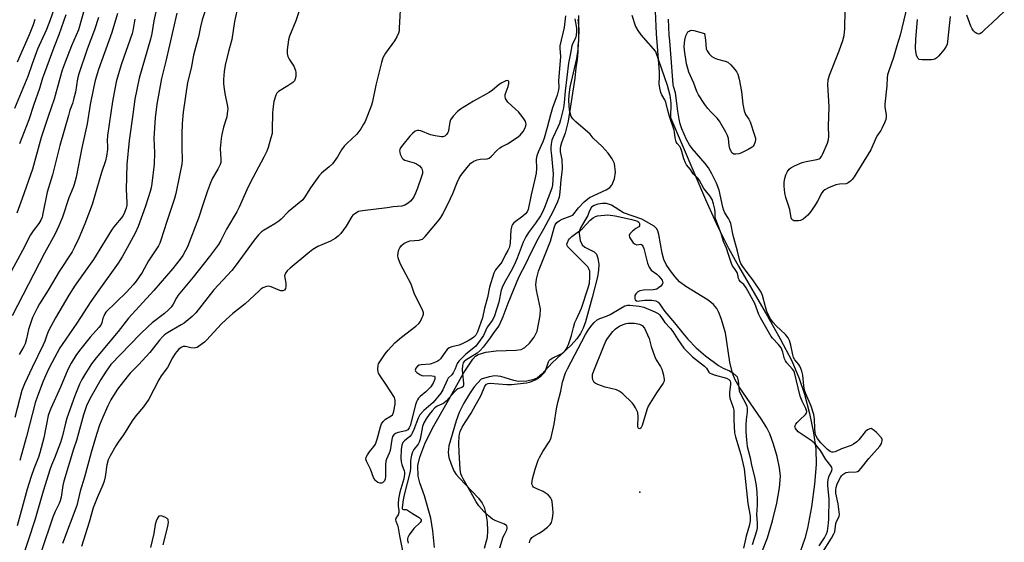
# Model space of a CAD drawing. Units: inches. Extents: x 1315761 to 1321762, y 513448 to 517448.
# Drawn here: x 1318663 to 1319032, y 515375 to 515570 of the extents above; entities that cross this region are included whole.
import ezdxf

# ---------------------------------------------------------------- set-up
doc = ezdxf.new("R2010")
doc.units = ezdxf.units.IN
doc.header["$MEASUREMENT"] = 0
for name, color, linetype in [('ELEV-Spot Elevation', 7, 'Continuous'), ('HYDRO-Stream Poly Centerlines', 142, 'Continuous'), ('HYDRO-Water Body', 4, 'Continuous'), ('Undefined', 1, 'Continuous')]:
    doc.layers.add(name, color=color, linetype=linetype)

msp = doc.modelspace()

# ---------------------------------------------------------------- linework, layer by layer
at = {"layer": 'ELEV-Spot Elevation'}
msp.add_point((1318895.28, 515393.66, 303.18), dxfattribs=at)
at = {"layer": 'HYDRO-Stream Poly Centerlines'}
for points in [[(1318818.44, 515372.86), (1318817.82, 515379.14), (1318817.03, 515383.88), (1318814.6, 515392.31), (1318812.87, 515397.16), (1318812.21, 515399.66), (1318812.13, 515403.56), (1318812.86, 515406.73), (1318814.83, 515411.75), (1318817.7, 515417.58), (1318823.64, 515428.01), (1318829.28, 515438.2), (1318832.69, 515443.36), (1318833.78, 515444.57), (1318834.72, 515445.19), (1318837.59, 515445.99), (1318841.48, 515446.57), (1318848.96, 515446.73), (1318850.79, 515447.06), (1318852.22, 515447.71), (1318853.98, 515449.38), (1318855.73, 515451.66), (1318856.86, 515453.91), (1318857.91, 515459.74), (1318858.06, 515462.23), (1318856.61, 515469.2), (1318856.36, 515471.22), (1318856.57, 515473.36), (1318857.39, 515476.38), (1318861.79, 515487.52), (1318863.15, 515492.52), (1318863.62, 515493.7), (1318864.2, 515494.57), (1318865.05, 515495.23), (1318866.18, 515495.83), (1318870.15, 515497.3), (1318872.34, 515500.08), (1318874.38, 515502.26), (1318876.37, 515503.88), (1318882.61, 515506.75), (1318884.02, 515507.68), (1318884.78, 515508.52), (1318885.75, 515510.86), (1318886.19, 515513.42), (1318885.73, 515516.68), (1318884.95, 515518.39), (1318883.44, 515520.47), (1318881.16, 515522.94), (1318877.86, 515526.1), (1318876.65, 515527.55), (1318871.28, 515532.17), (1318870.15, 515533.36), (1318869.58, 515534.22), (1318868.99, 515536.55), (1318868.7, 515540.17), (1318868.8, 515542.38), (1318869.23, 515545.16), (1318871.71, 515555.93), (1318872.16, 515559.28), (1318872.41, 515562.91), (1318872.4, 515572.08)], [(1318892.29, 515572.18), (1318893.68, 515567.85), (1318894.53, 515566.36), (1318895.71, 515564.76), (1318901.14, 515558.49), (1318905.53, 515545.91), (1318906.48, 515542.17), (1318906.87, 515539.15), (1318906.73, 515533.83), (1318919.81, 515503.2), (1318924.39, 515493.21), (1318928.46, 515485), (1318932.23, 515478.17), (1318943.1, 515459.53), (1318947.88, 515451.03), (1318952.17, 515442.73), (1318954.99, 515436.21), (1318956.92, 515430.25), (1318958.77, 515423.08), (1318960.27, 515415.81), (1318961.13, 515409.82), (1318961.25, 515404.03), (1318960.73, 515396.63), (1318959.6, 515388.09), (1318958.1, 515380.21), (1318957.03, 515376.25), (1318955.37, 515371.31)], [(1318938.84, 515365.86), (1318943.02, 515376.48), (1318945, 515382.87), (1318946.62, 515389.46), (1318947.63, 515395.25), (1318947.91, 515399.62), (1318947.6, 515402.69), (1318946.71, 515406.93), (1318945.36, 515411.57), (1318943.91, 515415.51), (1318942.82, 515417.74), (1318941, 515420.73), (1318932.53, 515433.08), (1318931.02, 515435.72), (1318929.97, 515438.16), (1318929, 515442.3), (1318927.31, 515453.24), (1318925.77, 515458.63), (1318924.9, 515460.86), (1318924.1, 515462.4), (1318922.89, 515463.86), (1318920.9, 515465.49), (1318912.55, 515470.6), (1318910.13, 515472.39), (1318908.46, 515474.16), (1318906.71, 515476.42), (1318905.16, 515478.83), (1318904.22, 515480.75), (1318903.6, 515483.1), (1318902.45, 515490.07), (1318902.07, 515491.4), (1318901.56, 515492.31), (1318900.67, 515493.18), (1318896.01, 515495.74), (1318889.12, 515498.18), (1318884.67, 515501.01), (1318882.83, 515501.7), (1318881.3, 515501.68), (1318879.49, 515501.38), (1318878.17, 515500.93), (1318877.23, 515500.31), (1318876.28, 515498.64), (1318875.82, 515497.14), (1318873.05, 515492.51), (1318872.63, 515491.43), (1318872.51, 515490.41), (1318872.93, 515487.85), (1318873.66, 515486.13), (1318874.64, 515485.34), (1318878.17, 515483.54), (1318879.08, 515482.7), (1318879.61, 515481.2), (1318879.93, 515478.86), (1318879.81, 515476.7), (1318879.41, 515474.18), (1318877.47, 515466.52), (1318874.92, 515457.36), (1318874.04, 515454.95), (1318873.1, 515453.01), (1318871.69, 515451.03), (1318869.55, 515448.64), (1318862.4, 515442.01), (1318858.59, 515437.77), (1318856.91, 515436.41), (1318855.62, 515435.73), (1318852.91, 515435.16), (1318849.79, 515435.05), (1318848.11, 515435.38), (1318843.17, 515436.86), (1318840.93, 515437.17), (1318838.92, 515436.82), (1318835.87, 515435.9), (1318833.3, 515433), (1318831.45, 515430.48), (1318829.4, 515426.95), (1318827.65, 515423.39), (1318826.45, 515420.32), (1318823.79, 515410.93), (1318823.52, 515408.53), (1318823.75, 515406.59), (1318824.58, 515404.08), (1318825.63, 515401.66), (1318826.53, 515400.28), (1318827.74, 515398.82), (1318834.88, 515391.32), (1318836.23, 515389.47), (1318836.97, 515387.98), (1318837.64, 515385.51), (1318838.08, 515382.53), (1318838.25, 515379.17), (1318838.08, 515376.6), (1318836.99, 515372.5)]]:
    msp.add_lwpolyline(points, dxfattribs=at)
at = {"layer": 'HYDRO-Water Body'}
for points in [[(1318818.44, 515372.86, 0), (1318817.82, 515379.14, 0), (1318817.03, 515383.88, 0), (1318814.6, 515392.31, 0), (1318812.87, 515397.16, 0), (1318812.21, 515399.66, 0), (1318812.13, 515403.56, 0), (1318812.86, 515406.73, 0), (1318814.83, 515411.75, 0), (1318817.7, 515417.58, 0), (1318823.64, 515428.01, 0), (1318829.28, 515438.2, 0), (1318832.69, 515443.36, 0), (1318833.78, 515444.57, 0), (1318834.72, 515445.19, 0), (1318837.59, 515445.99, 0), (1318841.48, 515446.57, 0), (1318848.96, 515446.73, 0), (1318850.79, 515447.06, 0), (1318852.22, 515447.71, 0), (1318853.98, 515449.38, 0), (1318855.73, 515451.66, 0), (1318856.86, 515453.91, 0), (1318857.91, 515459.74, 0), (1318858.06, 515462.23, 0), (1318856.61, 515469.2, 0), (1318856.36, 515471.22, 0), (1318856.57, 515473.36, 0), (1318857.39, 515476.38, 0), (1318861.79, 515487.52, 0), (1318863.15, 515492.52, 0), (1318863.62, 515493.7, 0), (1318864.2, 515494.57, 0), (1318865.05, 515495.23, 0), (1318866.18, 515495.83, 0), (1318870.15, 515497.3, 0), (1318872.34, 515500.08, 0), (1318874.38, 515502.26, 0), (1318876.37, 515503.88, 0), (1318882.61, 515506.75, 0), (1318884.02, 515507.68, 0), (1318884.78, 515508.52, 0), (1318885.75, 515510.86, 0), (1318886.19, 515513.42, 0), (1318885.73, 515516.68, 0), (1318884.95, 515518.39, 0), (1318883.44, 515520.47, 0), (1318881.16, 515522.94, 0), (1318877.86, 515526.1, 0), (1318876.65, 515527.55, 0), (1318871.28, 515532.17, 0), (1318870.15, 515533.36, 0), (1318869.58, 515534.22, 0), (1318868.99, 515536.55, 0), (1318868.7, 515540.17, 0), (1318868.8, 515542.38, 0), (1318869.23, 515545.16, 0), (1318871.71, 515555.93, 0), (1318872.16, 515559.28, 0), (1318872.41, 515562.91, 0), (1318872.4, 515572.08, 0)], [(1318892.29, 515572.18, 0), (1318893.68, 515567.85, 0), (1318894.53, 515566.36, 0), (1318895.71, 515564.76, 0), (1318901.14, 515558.49, 0), (1318905.53, 515545.91, 0), (1318906.48, 515542.17, 0), (1318906.87, 515539.15, 0), (1318906.73, 515533.83, 0), (1318919.81, 515503.2, 0), (1318924.39, 515493.21, 0), (1318928.46, 515485, 0), (1318932.23, 515478.17, 0), (1318943.1, 515459.53, 0), (1318947.88, 515451.03, 0), (1318952.17, 515442.73, 0), (1318954.99, 515436.21, 0), (1318956.92, 515430.25, 0), (1318958.77, 515423.08, 0), (1318960.27, 515415.81, 0), (1318961.13, 515409.82, 0), (1318961.25, 515404.03, 0), (1318960.73, 515396.63, 0), (1318959.6, 515388.09, 0), (1318958.1, 515380.21, 0), (1318957.03, 515376.25, 0), (1318955.37, 515371.31, 0)], [(1318938.84, 515365.86, 0), (1318943.02, 515376.48, 0), (1318945, 515382.87, 0), (1318946.62, 515389.46, 0), (1318947.63, 515395.25, 0), (1318947.91, 515399.62, 0), (1318947.6, 515402.69, 0), (1318946.71, 515406.93, 0), (1318945.36, 515411.57, 0), (1318943.91, 515415.51, 0), (1318942.82, 515417.74, 0), (1318941, 515420.73, 0), (1318932.53, 515433.08, 0), (1318931.02, 515435.72, 0), (1318929.97, 515438.16, 0), (1318929, 515442.3, 0), (1318927.31, 515453.24, 0), (1318925.77, 515458.63, 0), (1318924.9, 515460.86, 0), (1318924.1, 515462.4, 0), (1318922.89, 515463.86, 0), (1318920.9, 515465.49, 0), (1318912.55, 515470.6, 0), (1318910.13, 515472.39, 0), (1318908.46, 515474.16, 0), (1318906.71, 515476.42, 0), (1318905.16, 515478.83, 0), (1318904.22, 515480.75, 0), (1318903.6, 515483.1, 0), (1318902.45, 515490.07, 0), (1318902.07, 515491.4, 0), (1318901.56, 515492.31, 0), (1318900.67, 515493.18, 0), (1318896.01, 515495.74, 0), (1318889.12, 515498.18, 0), (1318884.67, 515501.01, 0), (1318882.83, 515501.7, 0), (1318881.3, 515501.68, 0), (1318879.49, 515501.38, 0), (1318878.17, 515500.93, 0), (1318877.23, 515500.31, 0), (1318876.28, 515498.64, 0), (1318875.82, 515497.14, 0), (1318873.05, 515492.51, 0), (1318872.63, 515491.43, 0), (1318872.51, 515490.41, 0), (1318872.93, 515487.85, 0), (1318873.66, 515486.13, 0), (1318874.64, 515485.34, 0), (1318878.17, 515483.54, 0), (1318879.08, 515482.7, 0), (1318879.61, 515481.2, 0), (1318879.93, 515478.86, 0), (1318879.81, 515476.7, 0), (1318879.41, 515474.18, 0), (1318877.47, 515466.52, 0), (1318874.92, 515457.36, 0), (1318874.04, 515454.95, 0), (1318873.1, 515453.01, 0), (1318871.69, 515451.03, 0), (1318869.55, 515448.64, 0), (1318862.4, 515442.01, 0), (1318858.59, 515437.77, 0), (1318856.91, 515436.41, 0), (1318855.62, 515435.73, 0), (1318852.91, 515435.16, 0), (1318849.79, 515435.05, 0), (1318848.11, 515435.38, 0), (1318843.17, 515436.86, 0), (1318840.93, 515437.17, 0), (1318838.92, 515436.82, 0), (1318835.87, 515435.9, 0), (1318833.3, 515433, 0), (1318831.45, 515430.48, 0), (1318829.4, 515426.95, 0), (1318827.65, 515423.39, 0), (1318826.45, 515420.32, 0), (1318823.79, 515410.93, 0), (1318823.52, 515408.53, 0), (1318823.75, 515406.59, 0), (1318824.58, 515404.08, 0), (1318825.63, 515401.66, 0), (1318826.53, 515400.28, 0), (1318827.74, 515398.82, 0), (1318834.88, 515391.32, 0), (1318836.23, 515389.47, 0), (1318836.97, 515387.98, 0), (1318837.64, 515385.51, 0), (1318838.08, 515382.53, 0), (1318838.25, 515379.17, 0), (1318838.08, 515376.6, 0), (1318836.99, 515372.5, 0)]]:
    msp.add_polyline3d(points, dxfattribs=at)
at = {"layer": 'Undefined'}
for points, elevation in [([(1318687.6, 515575.57), (1318685.08, 515566.71), (1318682.44, 515560.64), (1318680.08, 515554.6), (1318678.99, 515551.53), (1318678.04, 515548.45), (1318675.99, 515540.7), (1318673.67, 515534.22), (1318671.14, 515526.38), (1318667.88, 515514.46), (1318664.04, 515503.52), (1318661.99, 515498.02)], 324), ([(1318734.04, 515578.26), (1318731.42, 515570.35), (1318730.75, 515567.78), (1318730.01, 515564), (1318729.13, 515560.97), (1318728.18, 515557.22), (1318727.21, 515552.31), (1318725.94, 515546.95), (1318724.3, 515535.9), (1318723.96, 515531.65), (1318723.79, 515527.49), (1318723.77, 515522.62), (1318723.91, 515517.94), (1318723.78, 515516.32), (1318722.98, 515512.79), (1318721.54, 515505.42), (1318721.08, 515503.57), (1318718.12, 515494.98), (1318715.95, 515487.95), (1318715.55, 515486.86), (1318715, 515485.81), (1318711.32, 515480.16), (1318708.9, 515475.83), (1318706.66, 515472.56), (1318705.57, 515471.24), (1318703.02, 515468.51), (1318695.36, 515461.05), (1318694.9, 515460.31), (1318694.52, 515459.52), (1318694.25, 515458.69), (1318693.86, 515457.03), (1318693.43, 515456.13), (1318692.72, 515455.26), (1318689.39, 515451.67), (1318685.43, 515446.68), (1318684.1, 515444.81), (1318682.3, 515441.85), (1318681.25, 515439.83), (1318680.44, 515438.03), (1318678.37, 515432.91), (1318674.69, 515424.96), (1318674.2, 515423.7), (1318673.78, 515422.27), (1318672.05, 515413.91), (1318670.63, 515408.34), (1318670.09, 515406.75), (1318668.32, 515402.41), (1318667.3, 515399.43), (1318665.92, 515394.74), (1318662.17, 515381.03)], 312), ([(1318744.85, 515576), (1318743.52, 515569.79), (1318742.46, 515563.04), (1318741.21, 515558.6), (1318739.97, 515553.4), (1318739.63, 515551.06), (1318739.38, 515548.1), (1318739.34, 515546.63), (1318739.45, 515545.46), (1318739.87, 515542.83), (1318740.84, 515537.99), (1318740.94, 515537.14), (1318740.93, 515536.31), (1318740.61, 515534.11), (1318739.44, 515530.28), (1318738.74, 515527.45), (1318738.49, 515526.01), (1318738.11, 515522.2), (1318738.42, 515518.08), (1318738.33, 515517), (1318738.13, 515516.22), (1318737.28, 515514.5), (1318735.3, 515511.17), (1318734.47, 515509.37), (1318733.34, 515506.45), (1318731.78, 515501.5), (1318729.96, 515496.21), (1318725.84, 515485.4), (1318725.21, 515484.06), (1318724.18, 515482.25), (1318723.15, 515480.82), (1318720.41, 515477.38), (1318713.32, 515469.08), (1318703.83, 515458.77), (1318699.95, 515453.76), (1318691.68, 515443.96), (1318689.99, 515441.63), (1318687.44, 515437.62), (1318686.38, 515435.84), (1318685.47, 515434.04), (1318683.73, 515429.62), (1318680.73, 515421.33), (1318680.21, 515419.49), (1318679.13, 515414.7), (1318678.36, 515412.25), (1318676.12, 515406.29), (1318674.97, 515403.73), (1318674.48, 515402.4), (1318671.91, 515394.01), (1318668.79, 515383.14), (1318663.71, 515367.92)], 310), ([(1318805.76, 515578.52), (1318805.21, 515567.46), (1318805.1, 515566.3), (1318804.9, 515565.45), (1318804.29, 515564.1), (1318803.42, 515562.54), (1318800.05, 515557.94), (1318799.1, 515556.12), (1318798.57, 515554.45), (1318796.42, 515545.95), (1318795.18, 515539.81), (1318794.82, 515538.44), (1318792.38, 515532.3), (1318791.86, 515531.3), (1318790.78, 515529.63), (1318789.25, 515527.59), (1318785.57, 515524.15), (1318784.57, 515523.1), (1318783.62, 515521.74), (1318782.12, 515519.11), (1318780.19, 515516.54), (1318778.98, 515515.38), (1318776.06, 515512.96), (1318775.06, 515511.91), (1318771.97, 515507.53), (1318769.88, 515504.14), (1318769.03, 515503.02), (1318767.71, 515501.85), (1318763.55, 515498.51), (1318760.94, 515495.8), (1318760.06, 515495.03), (1318758.6, 515494.03), (1318754.3, 515491.52), (1318753.59, 515491), (1318752.53, 515489.97), (1318750.82, 515487.98), (1318744.18, 515478.72), (1318742.52, 515476.53), (1318735.79, 515469.33), (1318729.01, 515460.79), (1318727.59, 515459.39), (1318724.67, 515456.9), (1318723.54, 515456.19), (1318718.43, 515453.28), (1318717.33, 515452.53), (1318716.48, 515451.79), (1318715.38, 515450.53), (1318713.21, 515447.67), (1318711.74, 515445.91), (1318707.57, 515441.31), (1318704.49, 515438.1), (1318703.35, 515436.77), (1318699.72, 515432.18), (1318698.18, 515429.85), (1318697.21, 515428.16), (1318696.07, 515425.92), (1318694.22, 515421.71), (1318693, 515418.73), (1318691.77, 515415.24), (1318689.77, 515408.43), (1318687.29, 515399.19), (1318685.76, 515393.97), (1318684.41, 515388.57), (1318679.13, 515374.38)], 306), ([(1318996.15, 515578.83), (1318992.73, 515564.72), (1318991.49, 515560.73), (1318990.27, 515556.32), (1318988.38, 515550.93), (1318988.06, 515549.83), (1318987.92, 515548.75), (1318987.79, 515545.69), (1318987.02, 515538.86), (1318987.07, 515537.75), (1318987.53, 515534.86), (1318987.55, 515534.01), (1318987.4, 515533.16), (1318986.92, 515531.82), (1318985.95, 515529.73), (1318985.52, 515529.01), (1318984.27, 515527.25), (1318983.74, 515526.32), (1318981.74, 515521.69), (1318975.53, 515511.66), (1318974.77, 515510.59), (1318974.17, 515510), (1318973.28, 515509.35), (1318972.52, 515509.06), (1318970, 515508.92), (1318968.63, 515508.6), (1318965.86, 515507.47), (1318964.55, 515506.79), (1318963.98, 515506.3), (1318963.48, 515505.71), (1318961.81, 515502.52), (1318961.1, 515501.31), (1318959.31, 515498.65), (1318958.18, 515497.34), (1318956.45, 515495.85), (1318955.5, 515495.3), (1318954.67, 515495.14), (1318953.81, 515495.13), (1318952.99, 515495.22), (1318952.51, 515495.38), (1318952.17, 515495.68), (1318951.89, 515496.33), (1318951.39, 515499.37), (1318949.91, 515503.96), (1318949.52, 515505.64), (1318949.29, 515508.18), (1318949.28, 515509.59), (1318949.52, 515511.01), (1318949.97, 515512.37), (1318950.61, 515513.62), (1318951.22, 515514.53), (1318951.85, 515515.07), (1318953.13, 515515.77), (1318956.1, 515517.06), (1318957.52, 515517.4), (1318961.58, 515518.11), (1318962.38, 515518.35), (1318962.83, 515518.61), (1318963.33, 515519.22), (1318963.71, 515519.97), (1318965.52, 515524.28), (1318965.98, 515525.63), (1318966.08, 515526.77), (1318965.88, 515530.58), (1318966.16, 515537.82), (1318965.72, 515546.25), (1318965.77, 515547.98), (1318966.28, 515549.66), (1318969.87, 515558.81), (1318971.27, 515562.66), (1318971.74, 515564.59), (1318972.03, 515567.04), (1318972.19, 515574.14)], 304), ([(1318699.73, 515572.75), (1318697.52, 515565.65), (1318692.57, 515551.81), (1318691.36, 515547.68), (1318690.71, 515544.87), (1318689.5, 515538.7), (1318688.36, 515531.52), (1318686.35, 515522.5), (1318684.19, 515511.49), (1318683.52, 515508.83), (1318683.09, 515507.65), (1318681.48, 515503.81), (1318679.08, 515496.53), (1318677.73, 515493.29), (1318676.18, 515490.08), (1318672.33, 515483.05), (1318660.22, 515459.63)], 320), ([(1318675.98, 515574.65), (1318674.33, 515570.02), (1318673.04, 515566.79), (1318669.72, 515559.41), (1318667.69, 515553.9), (1318666.13, 515549.17), (1318661.18, 515537.17)], 328), ([(1318714.03, 515573.36), (1318713.29, 515570.03), (1318712.5, 515565.27), (1318712.07, 515563.19), (1318707.86, 515548.52), (1318706.23, 515540.73), (1318705.37, 515534.96), (1318704.08, 515525.27), (1318703.19, 515516.27), (1318702.94, 515506.9), (1318703.22, 515502.09), (1318703.12, 515501.01), (1318702.87, 515499.96), (1318702.31, 515498.32), (1318701.63, 515496.98), (1318698.35, 515492.88), (1318697.48, 515491.69), (1318690.67, 515480.73), (1318683.87, 515471.12), (1318681.48, 515467.3), (1318676.51, 515458.93), (1318673.83, 515453.97), (1318673.2, 515452.44), (1318672.44, 515450.15), (1318671.88, 515448.72), (1318667.69, 515440.31), (1318664.87, 515434.12), (1318663.9, 515431.62), (1318661.26, 515421.58)], 316), ([(1318680.39, 515572.26), (1318677.68, 515564.84), (1318675.8, 515560.06), (1318672.3, 515550.55), (1318671.63, 515548.6), (1318670.48, 515544.71), (1318668.31, 515538.71), (1318666.43, 515532.99), (1318663.04, 515523.99)], 326), ([(1318721.96, 515572.95), (1318717.81, 515554.95), (1318716.16, 515548.48), (1318714.47, 515538.8), (1318713.84, 515533.68), (1318713.34, 515526.11), (1318713.52, 515520.68), (1318713.45, 515516.36), (1318712.56, 515509.19), (1318712.26, 515507.51), (1318711.9, 515506.1), (1318710.15, 515500.61), (1318707.45, 515493.06), (1318706.27, 515490.5), (1318703.34, 515485.02), (1318701.47, 515481.74), (1318699.99, 515479.38), (1318692.68, 515469.28), (1318689.71, 515464.95), (1318684.48, 515456.82), (1318678.92, 515448.95), (1318678.13, 515447.62), (1318674.12, 515440.16), (1318673.2, 515438.25), (1318671.89, 515435.17), (1318669.67, 515429.6), (1318668.82, 515427.09), (1318665.58, 515414.45), (1318663.06, 515405.45)], 314), ([(1318767.77, 515573.73), (1318766.5, 515570), (1318764.12, 515564.27), (1318763.78, 515562.87), (1318763.21, 515559.18), (1318763.16, 515557.78), (1318763.44, 515556.71), (1318763.94, 515555.69), (1318765.72, 515553.03), (1318766.31, 515551.46), (1318766.47, 515550.64), (1318766.49, 515550.05), (1318766.42, 515549.18), (1318766.25, 515548.33), (1318765.93, 515547.6), (1318765.39, 515547), (1318763.45, 515545.66), (1318760.02, 515543.61), (1318759.32, 515542.93), (1318758.94, 515542.23), (1318758.22, 515539.85), (1318757.8, 515536.99), (1318757.71, 515535.53), (1318757.64, 515529.36), (1318757.54, 515527.92), (1318757.16, 515526.21), (1318756.11, 515522.56), (1318755.58, 515521.27), (1318754.44, 515519.01), (1318749.47, 515509.65), (1318748.09, 515506.72), (1318745.27, 515500.3), (1318744.39, 515498.53), (1318740.56, 515492.01), (1318738.42, 515487.79), (1318737.51, 515486.29), (1318734.17, 515481.83), (1318728.07, 515474.04), (1318722.46, 515467.36), (1318721.8, 515466.39), (1318720.48, 515464.04), (1318719.72, 515462.87), (1318718.75, 515461.82), (1318717.24, 515460.47), (1318712.64, 515457.04), (1318711.12, 515455.68), (1318708.22, 515452.81), (1318697.24, 515441.38), (1318695.39, 515438.87), (1318693.47, 515435.85), (1318689.83, 515429.47), (1318688.75, 515427.36), (1318688.09, 515425.9), (1318687, 515422.54), (1318684.3, 515413.01), (1318683.21, 515409.71), (1318681.23, 515403.06), (1318679.53, 515397.72), (1318679.18, 515396.16), (1318678.56, 515391.75), (1318678.26, 515390.4), (1318677.87, 515389.43), (1318676.35, 515386.38), (1318675.46, 515384.21), (1318671.07, 515371.32)], 308), ([(1318867.48, 515571.88), (1318866.92, 515567.59), (1318865.35, 515560.68), (1318865.35, 515559.84), (1318865.6, 515556.73), (1318865.04, 515550.59), (1318864.88, 515547.64), (1318864.89, 515545.09), (1318864.79, 515544.25), (1318864.28, 515542.26), (1318862.61, 515537.51), (1318861.79, 515534.83), (1318860.63, 515530.05), (1318859.51, 515526.11), (1318858.98, 515524.76), (1318857.15, 515520.84), (1318856.68, 515519.54), (1318856.51, 515518.3), (1318856.64, 515514.75), (1318856.46, 515513.01), (1318856.02, 515510.71), (1318854.62, 515504.94), (1318853.48, 515499.45), (1318853.07, 515498.52), (1318852.47, 515497.77), (1318851.47, 515496.91), (1318848.14, 515494.44), (1318847.57, 515493.82), (1318847.33, 515493.35), (1318846.93, 515491.77), (1318846.67, 515486.89), (1318846.56, 515486.06), (1318846.29, 515485.04), (1318845.9, 515484.08), (1318845.03, 515482.61), (1318843.59, 515479.76), (1318841.26, 515476.78), (1318840.56, 515475.54), (1318839.03, 515470.3), (1318838.26, 515466.53), (1318837.06, 515462.48), (1318836.33, 515458.88), (1318834.44, 515453.68), (1318833.82, 515452.43), (1318833.09, 515451.65), (1318832.22, 515451.01), (1318831.02, 515450.3), (1318828.94, 515449.23), (1318827.61, 515448.69), (1318824.84, 515448), (1318823.83, 515447.58), (1318823.19, 515447.02), (1318822.62, 515446.35), (1318820.66, 515443.55), (1318820.11, 515442.99), (1318819.44, 515442.54), (1318818.13, 515441.97), (1318816.76, 515441.57), (1318813.44, 515441.33), (1318812.61, 515441.16), (1318811.98, 515440.75), (1318811.4, 515439.97), (1318811.19, 515439.34), (1318811.27, 515438.95), (1318811.75, 515438.41), (1318812.89, 515437.63), (1318813.65, 515437.29), (1318814.19, 515437.19), (1318816.81, 515437.25), (1318818.15, 515437.09), (1318818.34, 515437), (1318818.56, 515436.73), (1318818.52, 515435.95), (1318817.9, 515434.37), (1318817.07, 515433.07), (1318815.14, 515431.18), (1318812.96, 515429.46), (1318812.44, 515428.86), (1318812.02, 515428.18), (1318811.68, 515427.42), (1318811.32, 515426.29), (1318809.23, 515418.5), (1318808.94, 515417.69), (1318808.69, 515417.27), (1318808.39, 515416.96), (1318807.67, 515416.6), (1318804.84, 515415.92), (1318803.77, 515415.56), (1318803.15, 515415.08), (1318802.7, 515414.45), (1318802.35, 515413.38), (1318801.79, 515409.24), (1318801.44, 515408.23), (1318800.39, 515406.01), (1318800.16, 515405.24), (1318800.05, 515403.84), (1318800.07, 515399.39), (1318799.93, 515398.56), (1318799.61, 515397.85), (1318798.92, 515397.17), (1318798.51, 515396.97), (1318798.07, 515396.93), (1318797.15, 515397.3), (1318796.5, 515397.77), (1318796.14, 515398.16), (1318795.6, 515399.17), (1318794.48, 515402.2), (1318792.94, 515405.25), (1318792.72, 515406.02), (1318792.79, 515406.71), (1318793.27, 515407.64), (1318794.09, 515408.77), (1318795.71, 515410.69), (1318796.3, 515411.62), (1318796.95, 515413.51), (1318798.11, 515418.07), (1318798.52, 515419.15), (1318799.19, 515420.09), (1318800.02, 515420.91), (1318802.1, 515422.14), (1318802.66, 515422.62), (1318802.92, 515423.09), (1318803.16, 515423.9), (1318803.61, 515426.54), (1318803.69, 515427.98), (1318803.57, 515428.53), (1318803.35, 515429.05), (1318800.14, 515434.07), (1318797.99, 515437.22), (1318797.44, 515438.2), (1318797.27, 515438.71), (1318797.19, 515439.51), (1318797.31, 515441.12), (1318797.48, 515441.64), (1318797.87, 515442.38), (1318799.97, 515445.45), (1318801.07, 515446.76), (1318803.59, 515449.49), (1318806.02, 515451.64), (1318811.44, 515455.72), (1318812.51, 515456.7), (1318813, 515457.41), (1318813.69, 515458.7), (1318814.03, 515459.49), (1318814.25, 515460.28), (1318814.23, 515460.77), (1318814, 515461.49), (1318810.72, 515468.05), (1318809.93, 515470.72), (1318809.61, 515471.52), (1318805.66, 515479), (1318804.97, 515480.53), (1318804.73, 515481.29), (1318804.63, 515482.08), (1318804.76, 515483.18), (1318805.04, 515484.27), (1318805.35, 515485.04), (1318806.04, 515485.97), (1318806.92, 515486.72), (1318807.89, 515487.25), (1318809.2, 515487.69), (1318812.62, 515487.97), (1318813.4, 515488.13), (1318813.86, 515488.37), (1318814.88, 515489.34), (1318820.09, 515495.56), (1318820.78, 515496.46), (1318821.46, 515497.61), (1318824.36, 515503.48), (1318825.22, 515505.35), (1318826.88, 515509.56), (1318827.68, 515511.15), (1318828.29, 515512.14), (1318829.15, 515513.27), (1318831.12, 515515.71), (1318832.05, 515516.7), (1318833.12, 515517.52), (1318834.41, 515518.05), (1318835.52, 515518.28), (1318838.07, 515518.39), (1318838.82, 515518.65), (1318839.7, 515519.35), (1318841.75, 515521.48), (1318842.82, 515522.44), (1318843.52, 515522.88), (1318845.78, 515523.97), (1318849.4, 515526.33), (1318850.52, 515527.22), (1318851.53, 515528.56), (1318852.25, 515529.76), (1318852.65, 515530.76), (1318852.7, 515531.29), (1318852.64, 515531.82), (1318852.35, 515532.57), (1318851.56, 515533.73), (1318849.79, 515535.96), (1318848.75, 515537.02), (1318845.89, 515539.64), (1318845.32, 515540.3), (1318844.98, 515540.97), (1318844.84, 515541.67), (1318844.91, 515542.46), (1318845.93, 515545.51), (1318846.18, 515546.61), (1318846.18, 515547.31), (1318846.03, 515547.6), (1318845.9, 515547.66), (1318845.08, 515547.53), (1318843.62, 515546.85), (1318842.66, 515546.16), (1318840.14, 515544.07), (1318838.89, 515543.17), (1318833, 515539.93), (1318828.17, 515536.97), (1318826.97, 515536.11), (1318825.36, 515534.36), (1318824.35, 515532.93), (1318824.08, 515532.13), (1318823.81, 515529.81), (1318823.6, 515528.76), (1318823.4, 515528.27), (1318822.99, 515527.6), (1318822.27, 515526.9), (1318821.57, 515526.64), (1318821.01, 515526.61), (1318818.66, 515526.97), (1318816.94, 515527.42), (1318813.32, 515528.9), (1318812.55, 515529.04), (1318812.08, 515529), (1318811.17, 515528.68), (1318810.16, 515527.88), (1318809.2, 515526.87), (1318806.47, 515523.67), (1318805.63, 515522.48), (1318805.38, 515521.83), (1318805.32, 515521.38), (1318805.36, 515520.86), (1318805.58, 515520.07), (1318806.27, 515518.6), (1318806.6, 515518.22), (1318807.27, 515517.83), (1318810.82, 515516.84), (1318811.59, 515516.55), (1318812.07, 515516.28), (1318812.73, 515515.73), (1318813.47, 515514.88), (1318813.74, 515514.4), (1318813.9, 515513.66), (1318813.87, 515512.86), (1318813.58, 515511.75), (1318812.06, 515507.35), (1318811.3, 515505.47), (1318810.79, 515504.44), (1318810.12, 515503.42), (1318809.36, 515502.56), (1318808.51, 515501.78), (1318807.28, 515501.03), (1318806.21, 515500.67), (1318802.89, 515500.42), (1318800.66, 515500.08), (1318791.37, 515498.97), (1318789.99, 515498.63), (1318788.51, 515497.85), (1318787.86, 515497.34), (1318787.41, 515496.84), (1318785.27, 515493.12), (1318783.36, 515490.46), (1318782.37, 515489.4), (1318781.2, 515488.58), (1318779.46, 515487.57), (1318774.74, 515485.53), (1318772.89, 515484.47), (1318770.9, 515482.96), (1318764.33, 515477.47), (1318763.25, 515476.47), (1318762.62, 515475.6), (1318762.28, 515474.64), (1318762.29, 515473.86), (1318762.66, 515471.81), (1318762.72, 515470.62), (1318762.6, 515469.81), (1318762.21, 515469.25), (1318761.61, 515468.95), (1318760.87, 515468.96), (1318759.82, 515469.33), (1318757.2, 515470.48), (1318756.22, 515470.73), (1318755.43, 515470.65), (1318754.12, 515470.06), (1318753.37, 515469.59), (1318752.7, 515469.03), (1318747.49, 515464.12), (1318742.84, 515460.46), (1318740.32, 515458.26), (1318738.68, 515456.61), (1318732.99, 515450.48), (1318732.28, 515449.8), (1318731.37, 515449.08), (1318729.46, 515447.81), (1318728.95, 515447.58), (1318728.45, 515447.47), (1318727.18, 515447.58), (1318725.16, 515448.14), (1318724.69, 515448.17), (1318724.25, 515448.09), (1318723.52, 515447.75), (1318722.63, 515447.08), (1318721.87, 515446.31), (1318721.22, 515445.47), (1318720.23, 515443.88), (1318718.36, 515440.31), (1318716.09, 515437.13), (1318715.18, 515435.7), (1318711.45, 515428.46), (1318709.42, 515425.55), (1318706.59, 515422.2), (1318705.2, 515420.29), (1318701.99, 515415.07), (1318699.97, 515412.33), (1318699.09, 515410.99), (1318696.95, 515407.27), (1318696.23, 515405.72), (1318695.68, 515403.82), (1318695.07, 515399.37), (1318694.71, 515397.75), (1318694.19, 515396.4), (1318692.02, 515391.49), (1318690.62, 515387.82), (1318689.09, 515382.45), (1318686.22, 515373.3)], 304), ([(1318962.48, 515373.52), (1318964.42, 515376.57), (1318965.2, 515378.06), (1318965.49, 515378.98), (1318965.69, 515380.07), (1318965.93, 515382.06), (1318966.02, 515383.64), (1318966.16, 515391.16), (1318965.69, 515395.98), (1318965.65, 515397.36), (1318965.78, 515398.23), (1318966.09, 515399.36), (1318967.21, 515401.75), (1318967.32, 515402.38), (1318967.23, 515402.82), (1318966.81, 515403.49), (1318964.89, 515405.86), (1318962.91, 515409.17), (1318960.72, 515411.91), (1318959.39, 515413.02), (1318954.62, 515416.18), (1318954.01, 515416.77), (1318953.58, 515417.44), (1318953.4, 515417.91), (1318953.35, 515418.38), (1318953.63, 515419.05), (1318954.14, 515419.7), (1318955.13, 515420.75), (1318957.35, 515422.68), (1318957.66, 515423.21), (1318957.75, 515423.85), (1318957.45, 515424.92), (1318956.03, 515427.7), (1318955.29, 515429.61), (1318953.25, 515438.37), (1318952.95, 515438.99), (1318952.46, 515439.69), (1318950.31, 515442.07), (1318949.79, 515442.75), (1318949.41, 515443.57), (1318948.88, 515446.06), (1318948.14, 515447.59), (1318947.15, 515448.94), (1318944.92, 515451.31), (1318944.47, 515451.88), (1318940.41, 515458.81), (1318939.78, 515460.1), (1318938.29, 515464.26), (1318935.12, 515470.06), (1318934.2, 515471.39), (1318932.96, 515472.37), (1318932.44, 515473.06), (1318932.23, 515473.64), (1318932, 515474.92), (1318931.66, 515475.78), (1318931, 515476.95), (1318930.03, 515478.31), (1318929.6, 515479.16), (1318928.45, 515482.55), (1318927.73, 515484.95), (1318926.65, 515487.39), (1318925.74, 515490.49), (1318923.79, 515495.61), (1318923.54, 515496.72), (1318923.47, 515498.46), (1318923.33, 515499.56), (1318922.87, 515501.52), (1318922.32, 515503.1), (1318921.53, 515504.56), (1318919.25, 515507.25), (1318917.61, 515510.32), (1318917.06, 515510.98), (1318915.29, 515512.82), (1318914.23, 515514.4), (1318912.76, 515516.08), (1318912.32, 515516.82), (1318911.75, 515518.34), (1318911.03, 515521.17), (1318910.68, 515522.24), (1318910.23, 515523.04), (1318909.2, 515524.09), (1318908.93, 515524.69), (1318908.53, 515526.29), (1318908.29, 515528.32), (1318908.12, 515529.13), (1318906.37, 515534.23), (1318905.64, 515536.95), (1318905.02, 515539.64), (1318904.66, 515540.52), (1318903.83, 515541.69), (1318903.49, 515542.33), (1318903.19, 515543.15), (1318902.74, 515544.84), (1318902.56, 515546.39), (1318902.67, 515549.11), (1318902.61, 515550.85), (1318901.57, 515565.17), (1318901.08, 515573.68)], 300), ([(1319031.75, 515573.47), (1319027.26, 515569.22), (1319024.43, 515566.79), (1319023.18, 515565.58), (1319022.56, 515565.11), (1319022.07, 515565), (1319021.43, 515565.25), (1319020.8, 515565.72), (1319020.22, 515566.29), (1319019.73, 515566.97), (1319019.26, 515568.03), (1319017.77, 515572.15)], 304), ([(1318692.6, 515571.33), (1318691.09, 515566.6), (1318688.33, 515559.47), (1318685.15, 515550.18), (1318684.7, 515548.26), (1318683.9, 515543.37), (1318683.38, 515541.12), (1318682.82, 515539.14), (1318681.88, 515536.56), (1318681.28, 515534.63), (1318678.13, 515523.42), (1318675.4, 515512.39), (1318673.35, 515505.93), (1318671.76, 515497.97), (1318671.42, 515496.6), (1318670.96, 515495.41), (1318670.25, 515494.18), (1318668.05, 515491.42), (1318667.11, 515489.99), (1318664.09, 515484.06), (1318659.93, 515476.26)], 322), ([(1318668.77, 515570.51), (1318668.12, 515568.59), (1318666.6, 515564.81), (1318662.06, 515554.59)], 330), ([(1318706.22, 515570.71), (1318705.9, 515569.31), (1318705.42, 515566.32), (1318705.15, 515565.24), (1318701.16, 515553.94), (1318699.88, 515549.81), (1318699.21, 515547.23), (1318697.84, 515539.89), (1318695.95, 515527.09), (1318695.82, 515525.19), (1318695.95, 515522.99), (1318695.93, 515521.88), (1318695.59, 515519.35), (1318695.23, 515517.68), (1318693.73, 515513.27), (1318690.21, 515501.29), (1318687.47, 515494.07), (1318685.22, 515488.65), (1318683.63, 515485.32), (1318682.69, 515483.6), (1318677.9, 515476.2), (1318673.69, 515469.2), (1318670.48, 515464.17), (1318669.55, 515462.46), (1318667.91, 515458.94), (1318666.8, 515455.94), (1318666.37, 515454.56), (1318665.59, 515451), (1318665.06, 515449.16), (1318664.6, 515448.16), (1318662.89, 515445.19)], 318), ([(1318870.96, 515570.72), (1318871.56, 515567.24), (1318871.59, 515566.03), (1318871.42, 515564.68), (1318871.15, 515563.5), (1318870.12, 515561.41), (1318869.84, 515560.68), (1318869.33, 515557.95), (1318868.51, 515554.22), (1318867.33, 515543.7), (1318866.99, 515539.47), (1318866.63, 515537.52), (1318865.58, 515532.99), (1318865.17, 515531.57), (1318864.62, 515530.26), (1318862.66, 515526.28), (1318862.33, 515525.32), (1318862.05, 515523.91), (1318861.9, 515522.76), (1318861.9, 515521.64), (1318862.2, 515519.58), (1318862.88, 515512.82), (1318862.57, 515508.5), (1318862.36, 515507.36), (1318859.59, 515500.17), (1318858.78, 515498.38), (1318858.02, 515497.01), (1318856.22, 515494.3), (1318853.56, 515490.8), (1318852.54, 515489.13), (1318851.58, 515487.13), (1318849.34, 515481.24), (1318848.2, 515478.57), (1318846.99, 515476.25), (1318844.97, 515472.77), (1318843.96, 515470.83), (1318843.32, 515469.17), (1318842.46, 515464.77), (1318840.89, 515459.65), (1318840.08, 515458.01), (1318838.16, 515455.37), (1318836.78, 515452.25), (1318834.92, 515449.62), (1318833.81, 515448.25), (1318833.12, 515447.63), (1318830.17, 515445.29), (1318828.44, 515443.71), (1318827.5, 515442.69), (1318826.92, 515441.76), (1318826.15, 515439.78), (1318825.35, 515438.23), (1318824.84, 515437.53), (1318823.55, 515436.26), (1318823.09, 515435.59), (1318821.51, 515431.87), (1318820.8, 515430.62), (1318817.85, 515427.21), (1318814.44, 515424.18), (1318812.89, 515422.55), (1318812.24, 515421.34), (1318810.64, 515417.03), (1318810.06, 515415.67), (1318809.77, 515415.16), (1318809.21, 515414.51), (1318807.16, 515412.83), (1318806.59, 515412.22), (1318806.2, 515411.26), (1318805.93, 515409.64), (1318805.84, 515406.38), (1318805.93, 515405.03), (1318806.19, 515403.97), (1318807.05, 515401.66), (1318807.17, 515401.15), (1318807.17, 515400.31), (1318806.85, 515398.62), (1318805.35, 515393.58), (1318804.86, 515391.12), (1318804.75, 515389.2), (1318804.81, 515388.38), (1318805.08, 515386.75), (1318805.03, 515385.99), (1318804.75, 515385.2), (1318803.96, 515383.89), (1318803.82, 515383.22), (1318803.92, 515382.74), (1318804.49, 515381.26), (1318804.77, 515380.3), (1318805.26, 515377.29), (1318806.49, 515371)], 302), ([(1318872.12, 515570.52), (1318872.41, 515567), (1318872.35, 515562.8), (1318872.09, 515560.72), (1318872.01, 515558.45), (1318871.77, 515555.6), (1318871.32, 515552.45), (1318870.88, 515548.55), (1318868.38, 515532.5), (1318867.33, 515527.98), (1318866.1, 515524.72), (1318865.61, 515523.1), (1318865.45, 515522.28), (1318865.47, 515520.99), (1318866.09, 515518.12), (1318866.19, 515514.83), (1318866.07, 515513.39), (1318865.64, 515510.49), (1318865.35, 515505.88), (1318865.02, 515504.01), (1318864.44, 515502.32), (1318862.75, 515498.59), (1318859.25, 515492), (1318857.17, 515488.51), (1318854.37, 515482.92), (1318852.73, 515479.46), (1318849.89, 515473.96), (1318845.86, 515464.26), (1318844.01, 515459.21), (1318842.69, 515456.35), (1318842.07, 515455.39), (1318840.53, 515453.31), (1318839.27, 515451.37), (1318836.61, 515447.89), (1318835.55, 515446.62), (1318834.38, 515445.68), (1318830.07, 515443.03), (1318829.48, 515442.52), (1318829.15, 515442.05), (1318828.87, 515441.04), (1318828.75, 515439.4), (1318828.82, 515437.95), (1318829.26, 515434.45), (1318829.25, 515433.66), (1318829.1, 515433.23), (1318828.57, 515432.79), (1318827.14, 515432.24), (1318826.44, 515431.8), (1318825.83, 515431.17), (1318823.94, 515428.92), (1318822.74, 515427.69), (1318821.89, 515426.95), (1318821.17, 515426.51), (1318819.35, 515425.81), (1318818.48, 515425.15), (1318817.49, 515424.07), (1318816.38, 515422.69), (1318815.29, 515421.02), (1318814.45, 515419.54), (1318813.93, 515418.14), (1318813.05, 515413.5), (1318812.7, 515412.39), (1318812.23, 515411.59), (1318810.61, 515409.63), (1318810.11, 515408.61), (1318809.73, 515407.53), (1318809.36, 515405.5), (1318809.45, 515402.7), (1318809.32, 515401.32), (1318807.03, 515392.57), (1318806.67, 515390.78), (1318806.25, 515387.93), (1318806.25, 515387.53), (1318806.37, 515387.29), (1318806.78, 515387.14), (1318807.77, 515387.08), (1318808.26, 515386.89), (1318810.1, 515385.62), (1318812.59, 515384.17), (1318813.18, 515383.69), (1318813.38, 515383.34), (1318813.39, 515382.89), (1318813.03, 515382.23), (1318810.66, 515379.99), (1318808.92, 515377.65), (1318808.4, 515376.67), (1318808.3, 515376.15), (1318808.3, 515375.62), (1318808.47, 515374.53)], 300), ([(1318963.64, 515371.01), (1318967.07, 515376.45), (1318967.97, 515377.98), (1318968.3, 515378.78), (1318968.73, 515381.86), (1318968.98, 515382.61), (1318969.87, 515384.55), (1318970.01, 515385.29), (1318969.48, 515389.3), (1318968.71, 515393.24), (1318968.62, 515394.57), (1318968.76, 515395.35), (1318969.22, 515396.68), (1318970.37, 515399.08), (1318970.85, 515399.78), (1318971.32, 515400.27), (1318972.01, 515400.75), (1318972.51, 515400.98), (1318973.33, 515401.15), (1318976.22, 515401.2), (1318976.73, 515401.35), (1318977.4, 515401.79), (1318978.15, 515402.59), (1318981.03, 515406.17), (1318985.16, 515410.87), (1318985.78, 515411.83), (1318986.08, 515412.82), (1318986.07, 515413.3), (1318985.71, 515413.99), (1318983.86, 515415.93), (1318982.98, 515416.75), (1318982.32, 515417.23), (1318981.86, 515417.4), (1318981.42, 515417.35), (1318980.51, 515416.91), (1318979.65, 515416.24), (1318977.3, 515413.25), (1318976.47, 515412.46), (1318975.34, 515411.61), (1318974.35, 515411.11), (1318970.81, 515409.89), (1318968.41, 515408.77), (1318967.69, 515408.58), (1318967.22, 515408.56), (1318966.51, 515408.81), (1318965.5, 515409.63), (1318963.05, 515412.06), (1318961.77, 515413.69), (1318961.19, 515414.79), (1318960.93, 515415.77), (1318960.78, 515417.43), (1318960.66, 515420.94), (1318960.42, 515422.69), (1318959.41, 515425.75), (1318957.44, 515430.46), (1318956.96, 515431.82), (1318956.65, 515433.43), (1318956.28, 515437.45), (1318955.95, 515438.85), (1318955.59, 515439.94), (1318955.23, 515440.72), (1318954.77, 515441.4), (1318953.35, 515443.11), (1318952.83, 515444.02), (1318952.56, 515445.07), (1318951.87, 515448.59), (1318951.28, 515450.38), (1318950.77, 515451.34), (1318949.8, 515452.61), (1318946.33, 515455.84), (1318945.2, 515457.09), (1318944.24, 515458.47), (1318943.41, 515459.95), (1318942.86, 515461.24), (1318942.29, 515463.04), (1318941.17, 515467.19), (1318940.67, 515468.43), (1318937.62, 515473.13), (1318935.48, 515475.8), (1318933.82, 515478.11), (1318933.12, 515479.26), (1318932.75, 515480.2), (1318931.85, 515483.84), (1318930.21, 515489.73), (1318929.34, 515494.17), (1318929.03, 515495), (1318928.52, 515496.06), (1318927.14, 515498.15), (1318926.71, 515499.07), (1318926.36, 515500.3), (1318924.93, 515506.61), (1318923.98, 515509.29), (1318922.27, 515512.78), (1318920.99, 515514.97), (1318919.73, 515516.65), (1318914.91, 515522.2), (1318913.86, 515523.59), (1318912.69, 515525.56), (1318911.01, 515529.6), (1318910.42, 515531.48), (1318910.03, 515533.17), (1318909.51, 515536.19), (1318908.59, 515543.08), (1318907.91, 515545.45), (1318907.76, 515546.24), (1318906.84, 515557.7), (1318906.55, 515562.5), (1318906.31, 515564.69), (1318906.06, 515570.6)], 302), ([(1319011.47, 515571.63), (1319010.52, 515562.27), (1319010.31, 515561.19), (1319009.92, 515560.28), (1319009.23, 515559.33), (1319007.08, 515556.81), (1319006.46, 515556.18), (1319005.78, 515555.7), (1319005.27, 515555.53), (1319004.44, 515555.43), (1319000.94, 515555.37), (1318999.91, 515555.55), (1318999.39, 515556), (1318998.88, 515557.21), (1318998.57, 515558.56), (1318998.53, 515559.78), (1318998.68, 515563.12), (1318999.3, 515570.55)], 304), ([(1318842.83, 515372.75), (1318844.09, 515376.85), (1318844.54, 515377.84), (1318845.48, 515379.55), (1318845.65, 515380.12), (1318845.66, 515380.5), (1318845.42, 515381.03), (1318844.63, 515381.61), (1318843.61, 515382.06), (1318841.16, 515382.96), (1318840.15, 515383.47), (1318838.55, 515384.75), (1318836.86, 515386.36), (1318834.96, 515388.56), (1318833.93, 515389.98), (1318832.14, 515393.37), (1318829.06, 515398.62), (1318828.58, 515399.65), (1318828.31, 515400.46), (1318828.03, 515402.24), (1318827.59, 515408.64), (1318827.52, 515411.87), (1318827.65, 515414.53), (1318827.77, 515415.37), (1318828.04, 515416.35), (1318828.77, 515417.93), (1318829.95, 515420), (1318832.09, 515423.23), (1318833, 515424.77), (1318835.88, 515429.94), (1318837.23, 515433.25), (1318837.82, 515434.01), (1318838.44, 515434.34), (1318839.26, 515434.43), (1318845.48, 515433.9), (1318847.26, 515433.86), (1318852.84, 515434.56), (1318853.99, 515434.81), (1318854.77, 515435.1), (1318856.03, 515435.71), (1318857.28, 515436.46), (1318858.5, 515437.32), (1318859.36, 515438.11), (1318859.69, 515438.58), (1318860.08, 515439.37), (1318861.08, 515442.41), (1318861.34, 515442.9), (1318861.69, 515443.3), (1318862.65, 515443.9), (1318865.36, 515445.13), (1318866.39, 515445.7), (1318867.13, 515446.35), (1318867.69, 515447.18), (1318868.51, 515448.88), (1318869.1, 515450.43), (1318869.69, 515452.3), (1318870.43, 515455.31), (1318870.99, 515457.12), (1318871.5, 515458.39), (1318873.38, 515462.51), (1318875.94, 515470.07), (1318876.39, 515471.81), (1318876.58, 515474.08), (1318876.6, 515475.5), (1318876.53, 515476.33), (1318876.23, 515477.26), (1318875.84, 515477.93), (1318874.86, 515479.01), (1318868.92, 515484.79), (1318868.36, 515485.43), (1318868.08, 515485.88), (1318867.97, 515486.48), (1318868.13, 515487.09), (1318868.54, 515487.89), (1318868.99, 515488.47), (1318869.87, 515489.25), (1318873.63, 515492.13), (1318876.66, 515495.38), (1318877.76, 515496.3), (1318878.66, 515496.76), (1318879.47, 515497), (1318883.33, 515497.48), (1318885.99, 515497), (1318892.3, 515495.66), (1318894.02, 515495.17), (1318894.52, 515494.94), (1318894.89, 515494.64), (1318895.09, 515494.22), (1318895.15, 515493.75), (1318895.1, 515493.29), (1318894.91, 515492.94), (1318893.82, 515492.36), (1318892.53, 515491.3), (1318891.59, 515490.3), (1318891.31, 515489.67), (1318891.37, 515489.24), (1318891.56, 515488.8), (1318892.79, 515486.97), (1318893.48, 515486.38), (1318894.17, 515486.25), (1318895.69, 515486.38), (1318896.06, 515486.23), (1318896.21, 515486.07), (1318896.45, 515485.64), (1318896.72, 515484.86), (1318898.09, 515479.37), (1318898.76, 515477.78), (1318899.21, 515477.09), (1318899.57, 515476.69), (1318901.62, 515475.24), (1318902.42, 515474.46), (1318903.59, 515472.92), (1318903.8, 515472.47), (1318903.86, 515472.02), (1318903.61, 515471.37), (1318903.11, 515470.77), (1318902.29, 515470.06), (1318901.59, 515469.65), (1318901.07, 515469.49), (1318900.23, 515469.37), (1318896.69, 515469.23), (1318895.26, 515468.92), (1318894.52, 515468.58), (1318893.79, 515467.9), (1318893.45, 515467.19), (1318893.35, 515466.66), (1318893.35, 515466.14), (1318893.59, 515465.56), (1318894.04, 515465.22), (1318894.48, 515465.13), (1318895.2, 515465.18), (1318897.1, 515465.53), (1318899.8, 515465.43), (1318901.24, 515465.19), (1318902.12, 515464.72), (1318902.81, 515464.01), (1318903.98, 515462.15), (1318904.67, 515461.2), (1318908.29, 515457.03), (1318911.39, 515453.07), (1318913.25, 515450.92), (1318916.39, 515447.59), (1318919.91, 515444.65), (1318924.77, 515441.03), (1318926.44, 515440.04), (1318928.86, 515439), (1318930.04, 515438.23), (1318931.32, 515437.17), (1318931.66, 515436.77), (1318931.9, 515436.31), (1318932.11, 515435.27), (1318932.31, 515432.49), (1318932.49, 515431.6), (1318933.08, 515430.23), (1318934.97, 515426.63), (1318935.28, 515425.83), (1318935.44, 515425.04), (1318935.49, 515423.69), (1318935.07, 515420.71), (1318934.98, 515418.99), (1318934.99, 515416.05), (1318935.18, 515413.21), (1318935.51, 515410.66), (1318936.54, 515406.51), (1318937.11, 515403.75), (1318938.23, 515399.31), (1318938.83, 515396.13), (1318939.09, 515393.48), (1318939.24, 515390.73), (1318939.2, 515388.8), (1318938.95, 515385.22), (1318939.21, 515382.02), (1318939.23, 515380.32), (1318938.97, 515379.02), (1318937.35, 515373.92)], 300), ([(1318853.96, 515374.65), (1318854.11, 515375.47), (1318854.3, 515375.94), (1318854.88, 515376.69), (1318855.56, 515377.16), (1318857.55, 515378.27), (1318858.53, 515378.92), (1318860.68, 515380.56), (1318861.74, 515381.58), (1318862.14, 515382.24), (1318862.49, 515383.24), (1318862.74, 515384.61), (1318862.86, 515385.99), (1318862.76, 515387.45), (1318862.39, 515390.08), (1318862.19, 515390.92), (1318861.84, 515391.65), (1318860.93, 515392.61), (1318859.84, 515393.41), (1318859.04, 515393.82), (1318856.66, 515394.81), (1318855.52, 515395.55), (1318855.18, 515395.93), (1318854.96, 515396.4), (1318854.88, 515396.92), (1318854.91, 515397.46), (1318855.1, 515398.58), (1318856.05, 515402.26), (1318857.18, 515405.55), (1318857.69, 515406.6), (1318859.01, 515408.9), (1318861.38, 515412.46), (1318861.83, 515413.34), (1318862.11, 515414.07), (1318863.15, 515419.07), (1318864.1, 515424.86), (1318864.55, 515427.12), (1318865.65, 515431.47), (1318866.35, 515434.76), (1318867.43, 515438.26), (1318868.17, 515439.83), (1318874.99, 515452.57), (1318876.2, 515454.61), (1318877.39, 515456.29), (1318878.17, 515457.17), (1318879.32, 515458.07), (1318880.35, 515458.62), (1318882.83, 515459.55), (1318884.13, 515460.12), (1318888.13, 515462.5), (1318889.67, 515463.31), (1318890.69, 515463.64), (1318891.59, 515463.67), (1318895.03, 515463.22), (1318896.74, 515462.81), (1318900.85, 515461.15), (1318902.14, 515460.45), (1318902.59, 515460.04), (1318903.1, 515459.41), (1318904.61, 515457.14), (1318906.75, 515454.83), (1318907.63, 515453.77), (1318909.47, 515450.82), (1318911.78, 515447.53), (1318913.96, 515445.25), (1318915.05, 515444.29), (1318919.43, 515440.81), (1318920.18, 515440), (1318921.13, 515438.57), (1318921.52, 515438.22), (1318922.25, 515437.85), (1318923.05, 515437.56), (1318927.74, 515436.29), (1318928.61, 515435.79), (1318929.05, 515435.26), (1318929.25, 515434.6), (1318929.27, 515433.87), (1318928.86, 515431.06), (1318928.8, 515429.94), (1318929.02, 515428.81), (1318930.2, 515425.25), (1318930.45, 515424.26), (1318930.51, 515423.45), (1318930.49, 515420.51), (1318930.77, 515415.8), (1318931.09, 515414.37), (1318933.15, 515407.72), (1318934.36, 515402.41), (1318935.74, 515389.38), (1318936.56, 515384.72), (1318936.56, 515382.97), (1318936.28, 515381.38), (1318935.06, 515377.1), (1318934.08, 515372.62)], 302), ([(1318716.75, 515373.89), (1318718.48, 515380.82), (1318718.76, 515382.45), (1318718.72, 515383.17), (1318718.64, 515383.38), (1318718.34, 515383.73), (1318717.45, 515384.26), (1318716.44, 515384.65), (1318715.7, 515384.77), (1318715.18, 515384.59), (1318714.62, 515383.94), (1318714.11, 515382.8), (1318713.78, 515381.51), (1318713.24, 515378.19), (1318712.02, 515372.92)], 302)]:
    msp.add_lwpolyline(points, dxfattribs=dict(at, elevation=elevation))
at = {"layer": 'Undefined', "elevation": 304}
for points in [[(1318931.28, 515520.07), (1318930.53, 515520.15), (1318930.09, 515520.35), (1318929.73, 515520.68), (1318929.44, 515521.13), (1318929.03, 515522.21), (1318928.74, 515523.36), (1318928.43, 515525.99), (1318928.16, 515527.11), (1318927.51, 515528.41), (1318925.11, 515532.45), (1318924.22, 515533.61), (1318921.88, 515535.91), (1318920.7, 515537.26), (1318919.67, 515538.68), (1318917.24, 515542.32), (1318916.61, 515543.62), (1318915.46, 515546.75), (1318913.63, 515550.84), (1318913.19, 515552.24), (1318912.79, 515553.96), (1318911.95, 515559.02), (1318911.86, 515560.46), (1318912.08, 515562.74), (1318912.49, 515564.37), (1318912.84, 515565.16), (1318913.3, 515565.85), (1318913.7, 515566.2), (1318914.16, 515566.45), (1318914.67, 515566.55), (1318915.49, 515566.46), (1318919.5, 515565.29), (1318919.84, 515562.76), (1318920.14, 515559.57), (1318920.45, 515558.82), (1318921.25, 515557.7), (1318922.2, 515556.7), (1318923.11, 515556.14), (1318924.39, 515555.68), (1318927.24, 515554.99), (1318928.25, 515554.51), (1318929.3, 515553.53), (1318930.86, 515551.76), (1318931.58, 515550.84), (1318931.99, 515550.1), (1318932.48, 515548.16), (1318933.33, 515543.61), (1318933.83, 515538.78), (1318934.34, 515536.29), (1318934.83, 515535.03), (1318936.07, 515533.27), (1318936.59, 515532.24), (1318938.27, 515527.25), (1318938.56, 515526.13), (1318938.61, 515525.57), (1318938.49, 515524.77), (1318938.12, 515523.74), (1318937.69, 515523.07), (1318937.28, 515522.7), (1318935.78, 515521.82), (1318933.13, 515520.5), (1318932.32, 515520.23)], [(1318895.27, 515417.36), (1318894.95, 515417.41), (1318894.68, 515417.66), (1318894.49, 515418.24), (1318894.61, 515421.79), (1318894.47, 515423.46), (1318894.18, 515424.23), (1318893.66, 515425.21), (1318892.91, 515426.38), (1318892.36, 515427.05), (1318888.95, 515430.38), (1318888.29, 515430.96), (1318887.58, 515431.46), (1318886.52, 515431.87), (1318882.3, 515432.98), (1318879.6, 515433.91), (1318878.61, 515434.38), (1318878.21, 515434.7), (1318877.92, 515435.14), (1318877.72, 515435.66), (1318877.54, 515436.49), (1318877.52, 515437.06), (1318877.61, 515437.63), (1318878.09, 515439.04), (1318881.62, 515448.05), (1318882.59, 515450.15), (1318883.15, 515451.15), (1318885.2, 515453.71), (1318886.02, 515454.57), (1318886.67, 515455.12), (1318887.64, 515455.74), (1318889, 515456.36), (1318890.12, 515456.76), (1318890.96, 515456.92), (1318893.22, 515456.83), (1318895.16, 515456.51), (1318895.67, 515456.3), (1318896.13, 515455.97), (1318896.99, 515454.96), (1318897.56, 515453.94), (1318898.8, 515451.18), (1318899.46, 515448.14), (1318900.89, 515444.23), (1318901.4, 515443.16), (1318903.01, 515440.66), (1318903.53, 515439.61), (1318904, 515437.94), (1318904.36, 515435.97), (1318904.33, 515435.16), (1318904.02, 515434.4), (1318901.49, 515430.78), (1318898.44, 515425.78), (1318897.92, 515424.43), (1318896.17, 515418.54), (1318895.71, 515417.63)]]:
    msp.add_lwpolyline(points, close=True, dxfattribs=at)

doc.saveas('drawing.dxf')
